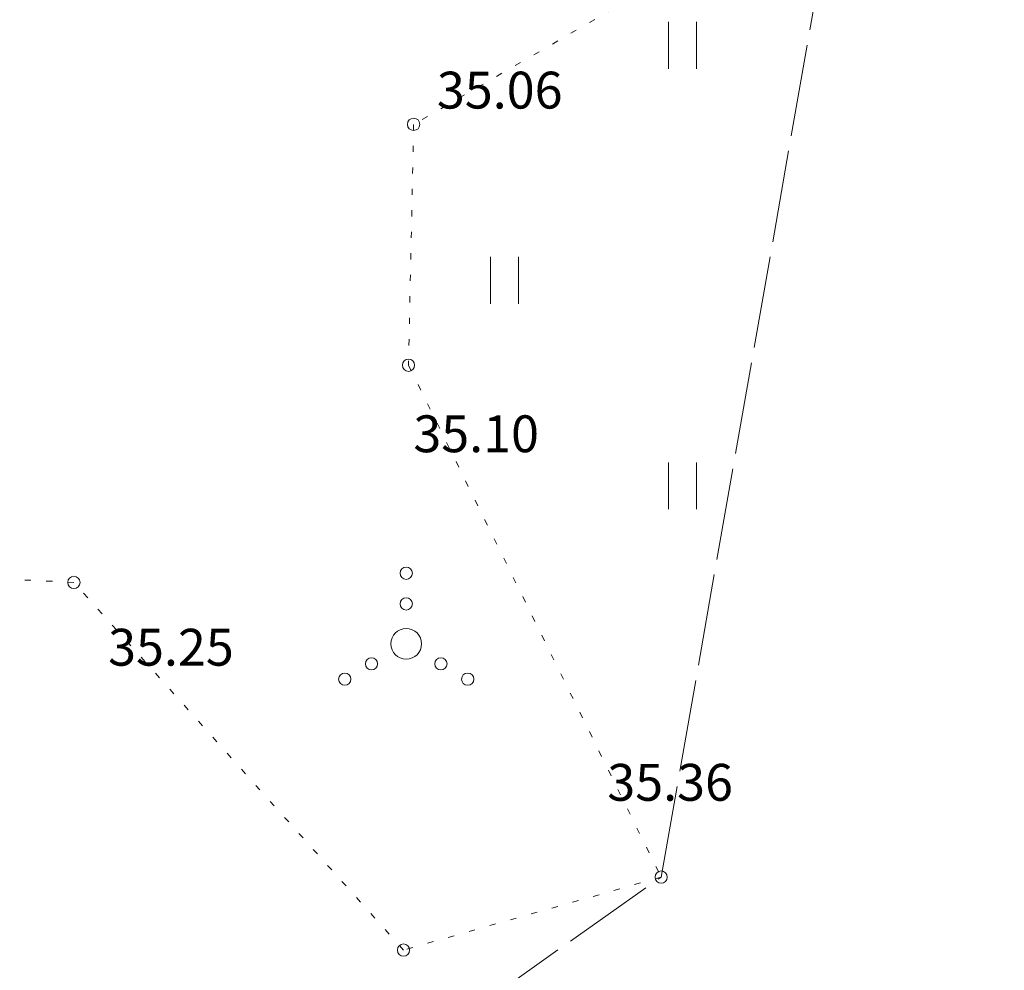
# Model space of a CAD drawing. Units: metres. Extents: x 661486 to 664636, y 6469492 to 6472220.
# Drawn here: x 661771 to 661787, y 6471779 to 6471794 of the extents above; entities that cross this region are included whole.
import ezdxf
from ezdxf.enums import TextEntityAlignment as Align

# ---------------------------------------------------------------- set-up
doc = ezdxf.new("R2010")
doc.units = ezdxf.units.M
doc.header["$LTSCALE"] = 0.5
doc.header["$MEASUREMENT"] = 0
doc.linetypes.add('KOLVIK', pattern=[1.25, 0.25, -1])
doc.linetypes.add('TOOPIIR', pattern=[7, 6, -1])
for name, color, linetype in [('-geo-HALJASTUS', 8, 'Continuous'), ('-geo-KORGUS-EH2000', 8, 'Continuous'), ('-geo-mootpiir', 8, 'Continuous'), ('-geo-VORMISTUS', 8, 'Continuous'), ('DP_krunt', 8, 'Continuous')]:
    doc.layers.add(name, color=color, linetype=linetype)
doc.styles.add('Style-INTL_ISO_ITALIC', font='INTL_ISO_ITALIC.shx')

# ---------------------------------------------------------------- blocks, each defined once
blk = doc.blocks.new('VQSA_3')
at = {"layer": '-geo-HALJASTUS', "linetype": 'Continuous', "lineweight": 0}
for centre, radius in [((0, 1.15), 0.1), ((0, 0.65), 0.1), ((0, 0), 0.25), ((-0.565, -0.325), 0.1), ((0.565, -0.325), 0.1), ((-1, -0.575), 0.1), ((1, -0.575), 0.1)]:
    blk.add_circle(centre, radius, dxfattribs=at)
blk = doc.blocks.new('HEIN_3')
at = {"layer": '-geo-HALJASTUS', "linetype": 'Continuous', "lineweight": 0}
for p, q in [((-0.228, 0.381), (-0.228, -0.381)), ((0.228, 0.381), (0.228, -0.381))]:
    blk.add_line(p, q, dxfattribs=at)
blk = doc.blocks.new('RING02_3')
at = {"layer": '-geo-KORGUS-EH2000', "lineweight": 0, "ltscale": 0.5}
blk.add_circle((0, 0), 0.1, dxfattribs=at)

msp = doc.modelspace()

# ---------------------------------------------------------------- linework, layer by layer
at = {"layer": '-geo-HALJASTUS', "linetype": 'KOLVIK', "lineweight": 0, "ltscale": 0.5}
msp.add_lwpolyline([(661746.783, 6471847.387), (661747.869, 6471844.926), (661752.089, 6471835.36), (661757.331, 6471831.185), (661755.44, 6471820.355), (661755.985, 6471807.993), (661762.017, 6471811.19), (661771.022, 6471810.596), (661771.135, 6471801.151), (661781.677, 6471795.222), (661777.213, 6471792.637), (661777.129, 6471788.716), (661781.241, 6471780.384), (661777.048, 6471779.197), (661771.684, 6471785.182), (661761.894, 6471785.645), (661750.757, 6471781.253), (661739.367, 6471781.247)], dxfattribs=at)
at = {"layer": '-geo-mootpiir', "linetype": 'TOOPIIR', "lineweight": 0, "ltscale": 0.5}
msp.add_lwpolyline([(661735.805, 6471725.82), (661741.513, 6471735.778), (661747.309, 6471743.956), (661752.191, 6471750.907), (661756.919, 6471754.58), (661762.607, 6471767.234), (661781.241, 6471780.384), (661785.131, 6471802.547), (661800.965, 6471825.59), (661809.365, 6471834.362), (661815.54, 6471845.688), (661826.683, 6471862.293)], dxfattribs=at)
at = {"layer": '-geo-VORMISTUS', "color": 7, "linetype": 'Continuous', "lineweight": 30}
msp.add_3dface([(661873.768, 6471679.183), (661588.768, 6471679.183), (661588.768, 6471884.183), (661873.768, 6471884.183)], dxfattribs=at)
at = {"layer": 'DP_krunt', "color": 244, "lineweight": 30, "ltscale": 0.5, "true_color": 0x991b1e}
msp.add_3dface([(661653.34, 6471822.17), (661781.56, 6471858.18), (661817.65, 6471868.43), (661727.52, 6471732.94)], dxfattribs=at)

# ---------------------------------------------------------------- block references
at = {"layer": '-geo-HALJASTUS', "linetype": 'Continuous', "lineweight": 0}
for name, p in [('HEIN_3', (661781.588, 6471793.922)), ('HEIN_3', (661778.691, 6471790.099)), ('HEIN_3', (661781.588, 6471786.753)), ('VQSA_3', (661777.092, 6471784.181))]:
    msp.add_blockref(name, p, dxfattribs=at)
at = {"layer": '-geo-KORGUS-EH2000', "lineweight": 0, "ltscale": 0.5}
for p in [(661777.213, 6471792.637), (661777.129, 6471788.716), (661771.684, 6471785.182), (661781.241, 6471780.384), (661777.048, 6471779.197)]:
    msp.add_blockref('RING02_3', p, dxfattribs=at)

# ---------------------------------------------------------------- texts
at = {"layer": '-geo-KORGUS-EH2000', "linetype": 'Continuous', "lineweight": 0, "style": 'Style-INTL_ISO_ITALIC'}
for s, p in [('35.06', (661777.591, 6471793.194)), ('35.10', (661777.208, 6471787.6)), ('35.25', (661772.241, 6471784.126)), ('35.36', (661780.364, 6471781.927))]:
    msp.add_text(s, height=0.6, dxfattribs=at).set_placement(p, align=Align.MIDDLE_LEFT)

doc.saveas('drawing.dxf')
